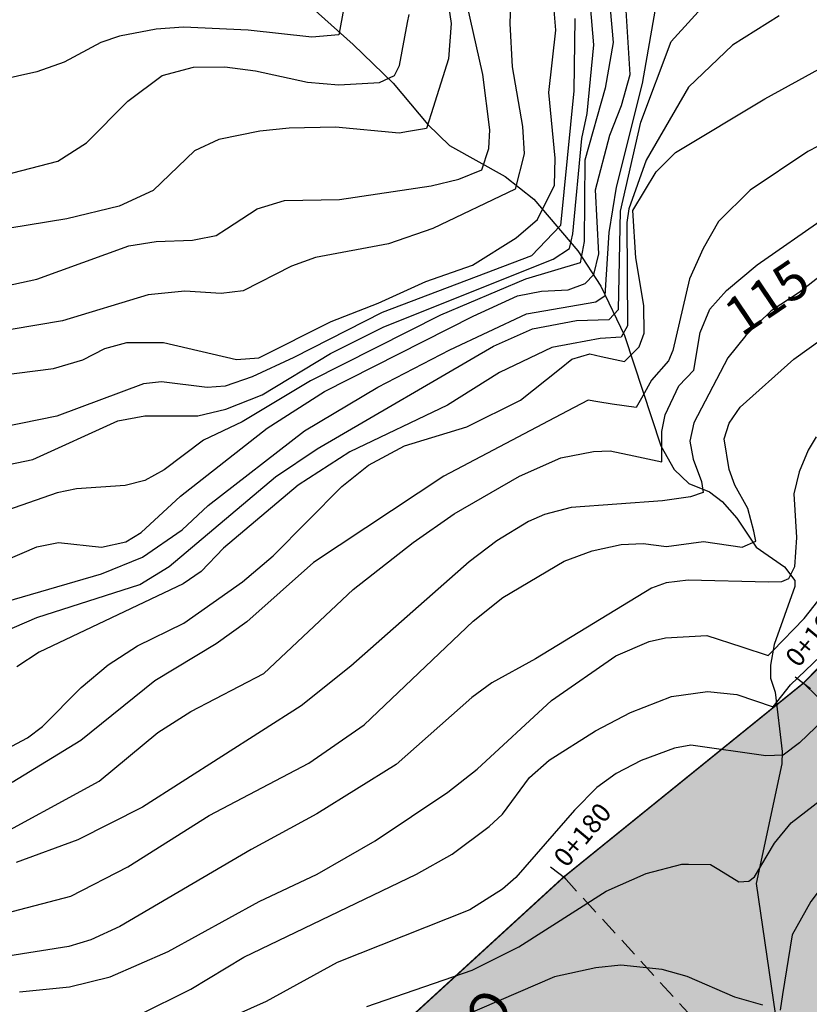
# Model space of a CAD drawing. Extents: x 95886 to 271672, y 1652922 to 1671810.
# Drawn here: x 182659 to 182711, y 1671523 to 1671588 of the extents above; entities that cross this region are included whole.
import ezdxf

# ---------------------------------------------------------------- set-up
doc = ezdxf.new("R2010")
doc.units = 0
doc.linetypes.add('DASHDOT', pattern=[25.4, 12.7, -6.35, 0, -6.35])
doc.linetypes.add('DASHED2', pattern=[0.375, 0.25, -0.125])
for name, color, linetype in [('EIXO_BACIAS', 6, 'DASHDOT'), ('LIMITE_SARJETAS', 1, 'DASHED2'), ('V-CURVA_DE_NIVEL', 9, 'CONTINUOUS'), ('V-CURVA_MESTRA', 3, 'CONTINUOUS'), ('V-NOME_DOS_LOGRADOUROS', 8, 'CONTINUOUS'), ('V-TALVEGUE', 151, 'CONTINUOUS'), ('V-TEXTO_DE_ALTIMETRIA', 7, 'CONTINUOUS')]:
    doc.layers.add(name, color=color, linetype=linetype)
doc.styles.add('TEXTO_ALTIMETRICO', font='VERASE.TTF')

msp = doc.modelspace()

# ---------------------------------------------------------------- hatches: boundary and pattern name
at = {"layer": 'LIMITE_SARJETAS', "ltscale": 5}
h = msp.add_hatch(dxfattribs=at)
h.set_pattern_fill('DOTS', color=6, style=0)
h.paths.add_polyline_path([(182811.962, 1671667.233), (182800.591, 1671650.762), (182788.407, 1671634.899), (182776.217, 1671619.042), (182764.058, 1671603.225), (182752.034, 1671587.243), (182738.285, 1671572.921), (182724.325, 1671558.605), (182710.285, 1671544.264), (182694.565, 1671531.548), (182679.622, 1671517.864), (182666.845, 1671502.483), (182654.134, 1671487.182), (182641.389, 1671471.851), (182626.823, 1671458.344), (182608.661, 1671448.607), (182589.277, 1671444.729), (182579.991, 1671445.314), (182569.497, 1671447.467), (182554.66, 1671450.513), (182542.333, 1671391.793), (182557.433, 1671388.693), (182572.036, 1671385.696), (182593.344, 1671384.354), (182629.163, 1671391.519), (182661.968, 1671409.107), (182685.04, 1671430.502), (182700.279, 1671448.834), (182712.997, 1671464.143), (182723.161, 1671476.377), (182733.731, 1671486.057), (182750.725, 1671499.804), (182767.24, 1671516.674), (182781.405, 1671531.199), (182797.814, 1671548.291), (182811.817, 1671566.904), (182835.984, 1671598.341), (182849.102, 1671615.421), (182861.358, 1671633.174)])

# ---------------------------------------------------------------- linework, layer by layer
at = {"layer": 'EIXO_BACIAS', "linetype": 'DASHDOT', "ltscale": 0.1}
for p, q in [((182709.741, 1671544.671), (182711.124, 1671543.635)), ((182693.691, 1671532.204), (182695.074, 1671531.168))]:
    msp.add_line(p, q, dxfattribs=at)
at = {"layer": 'LIMITE_SARJETAS', "ltscale": 5}
for p, q in [((182710.285, 1671544.264), (182753.159, 1671502.29)), ((182694.565, 1671531.548), (182735.164, 1671487.216))]:
    msp.add_line(p, q, dxfattribs=at)
msp.add_lwpolyline([(182712.997, 1671464.143, 0.1, 0.1, 0), (182723.161, 1671476.377, 0.1, 0.1, 0), (182733.731, 1671486.057, 0.1, 0.1, 0), (182750.725, 1671499.804, 0.1, 0.1, 0), (182767.24, 1671516.674, 0.1, 0.1, 0), (182781.405, 1671531.199, 0.1, 0.1, 0), (182797.814, 1671548.291, 0.1, 0.1, 0), (182811.817, 1671566.904, 0.1, 0.1, 0), (182835.984, 1671598.341, 0.1, 0.1, 0), (182849.102, 1671615.421, 0.1, 0.1, 0), (182861.358, 1671633.174, 0, 0, 0), (182811.962, 1671667.233, 0.1, 0.1, 0), (182800.591, 1671650.762, 0.1, 0.1, 0), (182788.407, 1671634.899, 0.1, 0.1, 0), (182776.217, 1671619.042, 0.1, 0.1, 0), (182764.058, 1671603.225, 0.1, 0.1, 0), (182752.034, 1671587.243, 0.1, 0.1, 0), (182738.285, 1671572.921, 0.1, 0.1, 0), (182724.325, 1671558.605, 0.1, 0.1, 0), (182710.285, 1671544.264, 0.1, 0.1, 0), (182694.565, 1671531.548, 0.1, 0.1, 0), (182679.622, 1671517.864, 0.1, 0.1, 0), (182666.845, 1671502.483, 0.1, 0.1, 0), (182654.134, 1671487.182, 0.1, 0.1, 0)], format="xyseb", dxfattribs=at)
at = {"layer": 'V-CURVA_DE_NIVEL'}
for points in [[(182680.28, 1671629.63), (182678.84, 1671628.65), (182677.16, 1671627.15), (182676.49, 1671626.18), (182676.14, 1671624.85), (182676.04, 1671623.64), (182676.27, 1671621.31), (182678.02, 1671614.08), (182678.02, 1671610.44), (182677.71, 1671607.41), (182677.94, 1671604.43), (182679.56, 1671597.85), (182680.45, 1671593.02), (182680.5, 1671590.6), (182679.81, 1671586.8), (182678.04, 1671586.65), (182673.86, 1671587.11), (182669.61, 1671587.3), (182667.82, 1671587.17), (182665.42, 1671586.71), (182664.2, 1671586.29), (182661.78, 1671585), (182659.99, 1671584.38), (182656.37, 1671583.56)], [(182680.28, 1671629.63), (182678.84, 1671628.65), (182677.16, 1671627.15), (182676.49, 1671626.18), (182676.14, 1671624.85), (182676.04, 1671623.64), (182676.27, 1671621.31), (182678.02, 1671614.08), (182678.02, 1671610.44), (182677.71, 1671607.41), (182677.94, 1671604.43), (182679.56, 1671597.85), (182680.45, 1671593.02), (182680.5, 1671590.6), (182679.81, 1671586.8), (182678.04, 1671586.65), (182673.86, 1671587.11), (182669.61, 1671587.3), (182667.82, 1671587.17), (182665.42, 1671586.71), (182664.2, 1671586.29), (182661.78, 1671585), (182659.99, 1671584.38), (182656.37, 1671583.56)], [(182680.28, 1671629.63), (182678.84, 1671628.65), (182677.16, 1671627.15), (182676.49, 1671626.18), (182676.14, 1671624.85), (182676.04, 1671623.64), (182676.27, 1671621.31), (182678.02, 1671614.08), (182678.02, 1671610.44), (182677.71, 1671607.41), (182677.94, 1671604.43), (182679.56, 1671597.85), (182680.45, 1671593.02), (182680.5, 1671590.6), (182679.81, 1671586.8), (182678.04, 1671586.65), (182673.86, 1671587.11), (182669.61, 1671587.3), (182667.82, 1671587.17), (182665.42, 1671586.71), (182664.2, 1671586.29), (182661.78, 1671585), (182659.99, 1671584.38), (182656.37, 1671583.56)], [(182680.28, 1671629.63), (182678.84, 1671628.65), (182677.16, 1671627.15), (182676.49, 1671626.18), (182676.14, 1671624.85), (182676.04, 1671623.64), (182676.27, 1671621.31), (182678.02, 1671614.08), (182678.02, 1671610.44), (182677.71, 1671607.41), (182677.94, 1671604.43), (182679.56, 1671597.85), (182680.45, 1671593.02), (182680.5, 1671590.6), (182679.81, 1671586.8), (182678.04, 1671586.65), (182673.86, 1671587.11), (182669.61, 1671587.3), (182667.82, 1671587.17), (182665.42, 1671586.71), (182664.2, 1671586.29), (182661.78, 1671585), (182659.99, 1671584.38), (182656.37, 1671583.56)], [(182653.95, 1671569.45), (182659.99, 1671570.76), (182666.03, 1671572.95), (182667.82, 1671573.25), (182670.21, 1671573.32), (182670.43, 1671573.37), (182671.76, 1671573.64), (182672.43, 1671574.07), (182674.46, 1671575.39), (182676.25, 1671575.92), (182679.86, 1671575.99), (182685.87, 1671576.9), (182687.69, 1671577.33), (182689.19, 1671577.95), (182689.64, 1671579.35), (182689.72, 1671580.56), (182689.26, 1671584.2), (182686.96, 1671594.43)], [(182653.95, 1671569.45), (182659.99, 1671570.76), (182666.03, 1671572.95), (182667.82, 1671573.25), (182670.21, 1671573.32), (182670.43, 1671573.37), (182671.76, 1671573.64), (182672.43, 1671574.07), (182674.46, 1671575.39), (182676.25, 1671575.92), (182679.86, 1671575.99), (182685.87, 1671576.9), (182687.69, 1671577.33), (182689.19, 1671577.95), (182689.64, 1671579.35), (182689.72, 1671580.56), (182689.26, 1671584.2), (182686.96, 1671594.43)], [(182653.95, 1671569.45), (182659.99, 1671570.76), (182666.03, 1671572.95), (182667.82, 1671573.25), (182670.21, 1671573.32), (182670.43, 1671573.37), (182671.76, 1671573.64), (182672.43, 1671574.07), (182674.46, 1671575.39), (182676.25, 1671575.92), (182679.86, 1671575.99), (182685.87, 1671576.9), (182687.69, 1671577.33), (182689.19, 1671577.95), (182689.64, 1671579.35), (182689.72, 1671580.56), (182689.26, 1671584.2), (182686.96, 1671594.43)], [(182653.95, 1671569.45), (182659.99, 1671570.76), (182666.03, 1671572.95), (182667.82, 1671573.25), (182670.21, 1671573.32), (182670.43, 1671573.37), (182671.76, 1671573.64), (182672.43, 1671574.07), (182674.46, 1671575.39), (182676.25, 1671575.92), (182679.86, 1671575.99), (182685.87, 1671576.9), (182687.69, 1671577.33), (182689.19, 1671577.95), (182689.64, 1671579.35), (182689.72, 1671580.56), (182689.26, 1671584.2), (182686.96, 1671594.43)], [(182697.27, 1671592.2), (182697.81, 1671586.29), (182697.27, 1671583.3), (182695.94, 1671578.57), (182695.9, 1671573.23), (182695.63, 1671571.85), (182692.05, 1671570.76), (182686.48, 1671568.41), (182677.95, 1671564.1), (182673.47, 1671561.4), (182670.92, 1671560.2), (182668.36, 1671558.25), (182667.08, 1671557.55), (182665.8, 1671557.24), (182662.61, 1671557.02), (182661.33, 1671556.76), (182654.3, 1671554.3)], [(182697.27, 1671592.2), (182697.81, 1671586.29), (182697.27, 1671583.3), (182695.94, 1671578.57), (182695.9, 1671573.23), (182695.63, 1671571.85), (182692.05, 1671570.76), (182686.48, 1671568.41), (182677.95, 1671564.1), (182673.47, 1671561.4), (182670.92, 1671560.2), (182668.36, 1671558.25), (182667.08, 1671557.55), (182665.8, 1671557.24), (182662.61, 1671557.02), (182661.33, 1671556.76), (182654.3, 1671554.3)], [(182697.27, 1671592.2), (182697.81, 1671586.29), (182697.27, 1671583.3), (182695.94, 1671578.57), (182695.9, 1671573.23), (182695.63, 1671571.85), (182692.05, 1671570.76), (182686.48, 1671568.41), (182677.95, 1671564.1), (182673.47, 1671561.4), (182670.92, 1671560.2), (182668.36, 1671558.25), (182667.08, 1671557.55), (182665.8, 1671557.24), (182662.61, 1671557.02), (182661.33, 1671556.76), (182654.3, 1671554.3)], [(182697.27, 1671592.2), (182697.81, 1671586.29), (182697.27, 1671583.3), (182695.94, 1671578.57), (182695.9, 1671573.23), (182695.63, 1671571.85), (182692.05, 1671570.76), (182686.48, 1671568.41), (182677.95, 1671564.1), (182673.47, 1671561.4), (182670.92, 1671560.2), (182668.36, 1671558.25), (182667.08, 1671557.55), (182665.8, 1671557.24), (182662.61, 1671557.02), (182661.33, 1671556.76), (182654.3, 1671554.3)], [(182656.44, 1671564.32), (182661.1, 1671564.91), (182663.02, 1671565.48), (182664.46, 1671566.21), (182665.9, 1671566.61), (182668.3, 1671566.61), (182673.09, 1671565.49), (182674.57, 1671565.61), (182679.3, 1671568), (182682.39, 1671569.19), (182685.51, 1671570.62), (182688.58, 1671571.69), (182691.45, 1671573.49), (182692.84, 1671574.68), (182693.95, 1671576.94), (182694, 1671578.71), (182693.59, 1671583.02), (182694.04, 1671587.11), (182693.75, 1671590.53)], [(182656.44, 1671564.32), (182661.1, 1671564.91), (182663.02, 1671565.48), (182664.46, 1671566.21), (182665.9, 1671566.61), (182668.3, 1671566.61), (182673.09, 1671565.49), (182674.57, 1671565.61), (182679.3, 1671568), (182682.39, 1671569.19), (182685.51, 1671570.62), (182688.58, 1671571.69), (182691.45, 1671573.49), (182692.84, 1671574.68), (182693.95, 1671576.94), (182694, 1671578.71), (182693.59, 1671583.02), (182694.04, 1671587.11), (182693.75, 1671590.53)], [(182656.44, 1671564.32), (182661.1, 1671564.91), (182663.02, 1671565.48), (182664.46, 1671566.21), (182665.9, 1671566.61), (182668.3, 1671566.61), (182673.09, 1671565.49), (182674.57, 1671565.61), (182679.3, 1671568), (182682.39, 1671569.19), (182685.51, 1671570.62), (182688.58, 1671571.69), (182691.45, 1671573.49), (182692.84, 1671574.68), (182693.95, 1671576.94), (182694, 1671578.71), (182693.59, 1671583.02), (182694.04, 1671587.11), (182693.75, 1671590.53)], [(182656.44, 1671564.32), (182661.1, 1671564.91), (182663.02, 1671565.48), (182664.46, 1671566.21), (182665.9, 1671566.61), (182668.3, 1671566.61), (182673.09, 1671565.49), (182674.57, 1671565.61), (182679.3, 1671568), (182682.39, 1671569.19), (182685.51, 1671570.62), (182688.58, 1671571.69), (182691.45, 1671573.49), (182692.84, 1671574.68), (182693.95, 1671576.94), (182694, 1671578.71), (182693.59, 1671583.02), (182694.04, 1671587.11), (182693.75, 1671590.53)], [(182728.57, 1671589.28), (182720.07, 1671584.04), (182710.58, 1671579.14), (182706.79, 1671576.61), (182704.72, 1671574.55), (182703.7, 1671572.79), (182702.82, 1671570.78), (182701.72, 1671566.08), (182701.43, 1671565.41), (182700.33, 1671564.15), (182699.75, 1671563.12), (182699.31, 1671562.34), (182697.75, 1671562.57), (182696.79, 1671562.72), (182696.17, 1671562.84), (182694.79, 1671562.11), (182686.7, 1671557.85), (182678.15, 1671552.19), (182673.77, 1671548.29), (182671.76, 1671546.84), (182667.73, 1671544.41), (182662.88, 1671540.5), (182658.37, 1671537.74)], [(182728.57, 1671589.28), (182720.07, 1671584.04), (182710.58, 1671579.14), (182706.79, 1671576.61), (182704.72, 1671574.55), (182703.7, 1671572.79), (182702.82, 1671570.78), (182701.72, 1671566.08), (182701.43, 1671565.41), (182700.33, 1671564.15), (182699.75, 1671563.12), (182699.31, 1671562.34), (182697.75, 1671562.57), (182696.79, 1671562.72), (182696.17, 1671562.84), (182694.79, 1671562.11), (182686.7, 1671557.85), (182678.15, 1671552.19), (182673.77, 1671548.29), (182671.76, 1671546.84), (182667.73, 1671544.41), (182662.88, 1671540.5), (182658.37, 1671537.74)], [(182728.57, 1671589.28), (182720.07, 1671584.04), (182710.58, 1671579.14), (182706.79, 1671576.61), (182704.72, 1671574.55), (182703.7, 1671572.79), (182702.82, 1671570.78), (182701.72, 1671566.08), (182701.43, 1671565.41), (182700.33, 1671564.15), (182699.75, 1671563.12), (182699.31, 1671562.34), (182697.75, 1671562.57), (182696.79, 1671562.72), (182696.17, 1671562.84), (182694.79, 1671562.11), (182686.7, 1671557.85), (182678.15, 1671552.19), (182673.77, 1671548.29), (182671.76, 1671546.84), (182667.73, 1671544.41), (182662.88, 1671540.5), (182658.37, 1671537.74)], [(182728.57, 1671589.28), (182720.07, 1671584.04), (182710.58, 1671579.14), (182706.79, 1671576.61), (182704.72, 1671574.55), (182703.7, 1671572.79), (182702.82, 1671570.78), (182701.72, 1671566.08), (182701.43, 1671565.41), (182700.33, 1671564.15), (182699.75, 1671563.12), (182699.31, 1671562.34), (182697.75, 1671562.57), (182696.79, 1671562.72), (182696.17, 1671562.84), (182694.79, 1671562.11), (182686.7, 1671557.85), (182678.15, 1671552.19), (182673.77, 1671548.29), (182671.76, 1671546.84), (182667.73, 1671544.41), (182662.88, 1671540.5), (182658.37, 1671537.74)], [(182691.1, 1671589.44), (182691.03, 1671587.53), (182691.19, 1671584.7), (182691.85, 1671580.78), (182691.97, 1671578.99), (182691.37, 1671576.67), (182685.98, 1671574.1), (182683.06, 1671573.08), (182678.27, 1671572.2), (182676.71, 1671571.61), (182673.54, 1671570), (182672.1, 1671569.83), (182669.7, 1671569.98)], [(182691.1, 1671589.44), (182691.03, 1671587.53), (182691.19, 1671584.7), (182691.85, 1671580.78), (182691.97, 1671578.99), (182691.37, 1671576.67), (182685.98, 1671574.1), (182683.06, 1671573.08), (182678.27, 1671572.2), (182676.71, 1671571.61), (182673.54, 1671570), (182672.1, 1671569.83), (182669.7, 1671569.98)], [(182691.1, 1671589.44), (182691.03, 1671587.53), (182691.19, 1671584.7), (182691.85, 1671580.78), (182691.97, 1671578.99), (182691.37, 1671576.67), (182685.98, 1671574.1), (182683.06, 1671573.08), (182678.27, 1671572.2), (182676.71, 1671571.61), (182673.54, 1671570), (182672.1, 1671569.83), (182669.7, 1671569.98)], [(182691.1, 1671589.44), (182691.03, 1671587.53), (182691.19, 1671584.7), (182691.85, 1671580.78), (182691.97, 1671578.99), (182691.37, 1671576.67), (182685.98, 1671574.1), (182683.06, 1671573.08), (182678.27, 1671572.2), (182676.71, 1671571.61), (182673.54, 1671570), (182672.1, 1671569.83), (182669.7, 1671569.98)], [(182653.63, 1671557.66), (182659.73, 1671558.94), (182665.32, 1671561.48), (182667.08, 1671561.81), (182670.56, 1671561.8), (182672.39, 1671562.24), (182674.78, 1671563.19), (182679.27, 1671565.89), (182682.76, 1671567.64), (182693.86, 1671572.08), (182694.94, 1671572.79), (182695.17, 1671573.75), (182695.74, 1671580), (182696.1, 1671581.63), (182696.53, 1671586.15), (182696.31, 1671588.71)], [(182653.63, 1671557.66), (182659.73, 1671558.94), (182665.32, 1671561.48), (182667.08, 1671561.81), (182670.56, 1671561.8), (182672.39, 1671562.24), (182674.78, 1671563.19), (182679.27, 1671565.89), (182682.76, 1671567.64), (182693.86, 1671572.08), (182694.94, 1671572.79), (182695.17, 1671573.75), (182695.74, 1671580), (182696.1, 1671581.63), (182696.53, 1671586.15), (182696.31, 1671588.71)], [(182653.63, 1671557.66), (182659.73, 1671558.94), (182665.32, 1671561.48), (182667.08, 1671561.81), (182670.56, 1671561.8), (182672.39, 1671562.24), (182674.78, 1671563.19), (182679.27, 1671565.89), (182682.76, 1671567.64), (182693.86, 1671572.08), (182694.94, 1671572.79), (182695.17, 1671573.75), (182695.74, 1671580), (182696.1, 1671581.63), (182696.53, 1671586.15), (182696.31, 1671588.71)], [(182653.63, 1671557.66), (182659.73, 1671558.94), (182665.32, 1671561.48), (182667.08, 1671561.81), (182670.56, 1671561.8), (182672.39, 1671562.24), (182674.78, 1671563.19), (182679.27, 1671565.89), (182682.76, 1671567.64), (182693.86, 1671572.08), (182694.94, 1671572.79), (182695.17, 1671573.75), (182695.74, 1671580), (182696.1, 1671581.63), (182696.53, 1671586.15), (182696.31, 1671588.71)], [(182653.85, 1671548.41), (182664.24, 1671551.43), (182666.92, 1671552.53), (182669.54, 1671554.32), (182671.23, 1671555.92), (182677.56, 1671560.82), (182682.36, 1671563.68), (182687.1, 1671566.13), (182692.12, 1671568.49), (182696.67, 1671569.29), (182697.27, 1671569.69), (182697.54, 1671573.83), (182698.02, 1671576.8), (182699.74, 1671583.6), (182700.58, 1671588.48)], [(182653.85, 1671548.41), (182664.24, 1671551.43), (182666.92, 1671552.53), (182669.54, 1671554.32), (182671.23, 1671555.92), (182677.56, 1671560.82), (182682.36, 1671563.68), (182687.1, 1671566.13), (182692.12, 1671568.49), (182696.67, 1671569.29), (182697.27, 1671569.69), (182697.54, 1671573.83), (182698.02, 1671576.8), (182699.74, 1671583.6), (182700.58, 1671588.48)], [(182653.85, 1671548.41), (182664.24, 1671551.43), (182666.92, 1671552.53), (182669.54, 1671554.32), (182671.23, 1671555.92), (182677.56, 1671560.82), (182682.36, 1671563.68), (182687.1, 1671566.13), (182692.12, 1671568.49), (182696.67, 1671569.29), (182697.27, 1671569.69), (182697.54, 1671573.83), (182698.02, 1671576.8), (182699.74, 1671583.6), (182700.58, 1671588.48)], [(182653.85, 1671548.41), (182664.24, 1671551.43), (182666.92, 1671552.53), (182669.54, 1671554.32), (182671.23, 1671555.92), (182677.56, 1671560.82), (182682.36, 1671563.68), (182687.1, 1671566.13), (182692.12, 1671568.49), (182696.67, 1671569.29), (182697.27, 1671569.69), (182697.54, 1671573.83), (182698.02, 1671576.8), (182699.74, 1671583.6), (182700.58, 1671588.48)], [(182655.67, 1671551.36), (182659.99, 1671553.2), (182661.42, 1671553.49), (182664.23, 1671553.18), (182665.83, 1671553.53), (182666.85, 1671554.14), (182669.43, 1671556.53), (182675.1, 1671561), (182678.87, 1671563.39), (182688.62, 1671568.34), (182691.53, 1671569.67), (182693.1, 1671569.97), (182694.85, 1671570.07), (182695.97, 1671570.49), (182696.54, 1671571.07), (182696.87, 1671572.44), (182696.65, 1671576.62), (182697.58, 1671580.21), (182698.35, 1671582.16), (182698.93, 1671584.2), (182698.65, 1671588.39)], [(182655.67, 1671551.36), (182659.99, 1671553.2), (182661.42, 1671553.49), (182664.23, 1671553.18), (182665.83, 1671553.53), (182666.85, 1671554.14), (182669.43, 1671556.53), (182675.1, 1671561), (182678.87, 1671563.39), (182688.62, 1671568.34), (182691.53, 1671569.67), (182693.1, 1671569.97), (182694.85, 1671570.07), (182695.97, 1671570.49), (182696.54, 1671571.07), (182696.87, 1671572.44), (182696.65, 1671576.62), (182697.58, 1671580.21), (182698.35, 1671582.16), (182698.93, 1671584.2), (182698.65, 1671588.39)], [(182655.67, 1671551.36), (182659.99, 1671553.2), (182661.42, 1671553.49), (182664.23, 1671553.18), (182665.83, 1671553.53), (182666.85, 1671554.14), (182669.43, 1671556.53), (182675.1, 1671561), (182678.87, 1671563.39), (182688.62, 1671568.34), (182691.53, 1671569.67), (182693.1, 1671569.97), (182694.85, 1671570.07), (182695.97, 1671570.49), (182696.54, 1671571.07), (182696.87, 1671572.44), (182696.65, 1671576.62), (182697.58, 1671580.21), (182698.35, 1671582.16), (182698.93, 1671584.2), (182698.65, 1671588.39)], [(182655.67, 1671551.36), (182659.99, 1671553.2), (182661.42, 1671553.49), (182664.23, 1671553.18), (182665.83, 1671553.53), (182666.85, 1671554.14), (182669.43, 1671556.53), (182675.1, 1671561), (182678.87, 1671563.39), (182688.62, 1671568.34), (182691.53, 1671569.67), (182693.1, 1671569.97), (182694.85, 1671570.07), (182695.97, 1671570.49), (182696.54, 1671571.07), (182696.87, 1671572.44), (182696.65, 1671576.62), (182697.58, 1671580.21), (182698.35, 1671582.16), (182698.93, 1671584.2), (182698.65, 1671588.39)], [(182686.99, 1671588.87), (182687.18, 1671587.53), (182687.01, 1671585.22), (182685.86, 1671581.62), (182685.56, 1671580.65), (182684.37, 1671580.45), (182683.76, 1671580.35), (182679.58, 1671580.73), (182676.54, 1671580.67), (182674.62, 1671580.48)], [(182686.99, 1671588.87), (182687.18, 1671587.53), (182687.01, 1671585.22), (182685.86, 1671581.62), (182685.56, 1671580.65), (182684.37, 1671580.45), (182683.76, 1671580.35), (182679.58, 1671580.73), (182676.54, 1671580.67), (182674.62, 1671580.48)], [(182686.99, 1671588.87), (182687.18, 1671587.53), (182687.01, 1671585.22), (182685.86, 1671581.62), (182685.56, 1671580.65), (182684.37, 1671580.45), (182683.76, 1671580.35), (182679.58, 1671580.73), (182676.54, 1671580.67), (182674.62, 1671580.48)], [(182686.99, 1671588.87), (182687.18, 1671587.53), (182687.01, 1671585.22), (182685.86, 1671581.62), (182685.56, 1671580.65), (182684.37, 1671580.45), (182683.76, 1671580.35), (182679.58, 1671580.73), (182676.54, 1671580.67), (182674.62, 1671580.48)], [(182708.7, 1671588.05), (182705.63, 1671586.11), (182702.74, 1671583.37), (182699.96, 1671578.58), (182698.84, 1671575.38), (182698.71, 1671574.49), (182698.75, 1671567.71), (182698.32, 1671566.97), (182696.96, 1671566.87), (182695.07, 1671566.52), (182693.78, 1671566.29), (182690.35, 1671564.64)], [(182708.7, 1671588.05), (182705.63, 1671586.11), (182702.74, 1671583.37), (182699.96, 1671578.58), (182698.84, 1671575.38), (182698.71, 1671574.49), (182698.75, 1671567.71), (182698.32, 1671566.97), (182696.96, 1671566.87), (182695.07, 1671566.52), (182693.78, 1671566.29), (182690.35, 1671564.64)], [(182708.7, 1671588.05), (182705.63, 1671586.11), (182702.74, 1671583.37), (182699.96, 1671578.58), (182698.84, 1671575.38), (182698.71, 1671574.49), (182698.75, 1671567.71), (182698.32, 1671566.97), (182696.96, 1671566.87), (182695.07, 1671566.52), (182693.78, 1671566.29), (182690.35, 1671564.64)], [(182708.7, 1671588.05), (182705.63, 1671586.11), (182702.74, 1671583.37), (182699.96, 1671578.58), (182698.84, 1671575.38), (182698.71, 1671574.49), (182698.75, 1671567.71), (182698.32, 1671566.97), (182696.96, 1671566.87), (182695.07, 1671566.52), (182693.78, 1671566.29), (182690.35, 1671564.64)], [(182658.36, 1671540.14), (182659.38, 1671540.68), (182660.37, 1671541.43), (182662.91, 1671543.98), (182664.68, 1671545.47), (182666.6, 1671546.72), (182669.63, 1671548.21), (182673.5, 1671550.91), (182675.5, 1671552.61), (182680.01, 1671557.17), (182681.75, 1671558.57), (182684.12, 1671559.83), (182688.21, 1671561.08), (182691.73, 1671562.83), (182694.28, 1671564.87), (182695.09, 1671565.51), (182696.28, 1671565.86), (182697.02, 1671565.7), (182698.54, 1671565.36), (182699.02, 1671565.84), (182699.52, 1671566.33), (182699.84, 1671567.23), (182699.82, 1671569.05), (182699.3, 1671572.17), (182699.1, 1671575.28), (182700.63, 1671577.81), (182701.9, 1671579.07), (182707.76, 1671582.59), (182713.1, 1671585.53)], [(182658.36, 1671540.14), (182659.38, 1671540.68), (182660.37, 1671541.43), (182662.91, 1671543.98), (182664.68, 1671545.47), (182666.6, 1671546.72), (182669.63, 1671548.21), (182673.5, 1671550.91), (182675.5, 1671552.61), (182680.01, 1671557.17), (182681.75, 1671558.57), (182684.12, 1671559.83), (182688.21, 1671561.08), (182691.73, 1671562.83), (182694.28, 1671564.87), (182695.09, 1671565.51), (182696.28, 1671565.86), (182697.02, 1671565.7), (182698.54, 1671565.36), (182699.02, 1671565.84), (182699.52, 1671566.33), (182699.84, 1671567.23), (182699.82, 1671569.05), (182699.3, 1671572.17), (182699.1, 1671575.28), (182700.63, 1671577.81), (182701.9, 1671579.07), (182707.76, 1671582.59), (182713.1, 1671585.53)], [(182658.36, 1671540.14), (182659.38, 1671540.68), (182660.37, 1671541.43), (182662.91, 1671543.98), (182664.68, 1671545.47), (182666.6, 1671546.72), (182669.63, 1671548.21), (182673.5, 1671550.91), (182675.5, 1671552.61), (182680.01, 1671557.17), (182681.75, 1671558.57), (182684.12, 1671559.83), (182688.21, 1671561.08), (182691.73, 1671562.83), (182694.28, 1671564.87), (182695.09, 1671565.51), (182696.28, 1671565.86), (182697.02, 1671565.7), (182698.54, 1671565.36), (182699.02, 1671565.84), (182699.52, 1671566.33), (182699.84, 1671567.23), (182699.82, 1671569.05), (182699.3, 1671572.17), (182699.1, 1671575.28), (182700.63, 1671577.81), (182701.9, 1671579.07), (182707.76, 1671582.59), (182713.1, 1671585.53)], [(182658.36, 1671540.14), (182659.38, 1671540.68), (182660.37, 1671541.43), (182662.91, 1671543.98), (182664.68, 1671545.47), (182666.6, 1671546.72), (182669.63, 1671548.21), (182673.5, 1671550.91), (182675.5, 1671552.61), (182680.01, 1671557.17), (182681.75, 1671558.57), (182684.12, 1671559.83), (182688.21, 1671561.08), (182691.73, 1671562.83), (182694.28, 1671564.87), (182695.09, 1671565.51), (182696.28, 1671565.86), (182697.02, 1671565.7), (182698.54, 1671565.36), (182699.02, 1671565.84), (182699.52, 1671566.33), (182699.84, 1671567.23), (182699.82, 1671569.05), (182699.3, 1671572.17), (182699.1, 1671575.28), (182700.63, 1671577.81), (182701.9, 1671579.07), (182707.76, 1671582.59), (182713.1, 1671585.53)], [(182674.62, 1671580.48), (182671.94, 1671579.92), (182670.35, 1671579.19), (182667.62, 1671576.58), (182665.39, 1671575.55), (182661.97, 1671574.72), (182649.4, 1671572.68)], [(182674.62, 1671580.48), (182671.94, 1671579.92), (182670.35, 1671579.19), (182667.62, 1671576.58), (182665.39, 1671575.55), (182661.97, 1671574.72), (182649.4, 1671572.68)], [(182674.62, 1671580.48), (182671.94, 1671579.92), (182670.35, 1671579.19), (182667.62, 1671576.58), (182665.39, 1671575.55), (182661.97, 1671574.72), (182649.4, 1671572.68)], [(182674.62, 1671580.48), (182671.94, 1671579.92), (182670.35, 1671579.19), (182667.62, 1671576.58), (182665.39, 1671575.55), (182661.97, 1671574.72), (182649.4, 1671572.68)], [(182762.51, 1671579.57), (182755.67, 1671574.77), (182748.69, 1671569.1), (182744.08, 1671564.98), (182738.06, 1671559.19), (182734.05, 1671554.8), (182727.65, 1671549.3), (182724.88, 1671546.44), (182719.78, 1671539.62), (182716.82, 1671536.33), (182711.66, 1671531.13), (182710.77, 1671529.94), (182709.54, 1671527.76), (182708.91, 1671523.85), (182708.75, 1671522.81)], [(182762.51, 1671579.57), (182755.67, 1671574.77), (182748.69, 1671569.1), (182744.08, 1671564.98), (182738.06, 1671559.19), (182734.05, 1671554.8), (182727.65, 1671549.3), (182724.88, 1671546.44), (182719.78, 1671539.62), (182716.82, 1671536.33), (182711.66, 1671531.13), (182710.77, 1671529.94), (182709.54, 1671527.76), (182708.91, 1671523.85), (182708.75, 1671522.81)], [(182762.51, 1671579.57), (182755.67, 1671574.77), (182748.69, 1671569.1), (182744.08, 1671564.98), (182738.06, 1671559.19), (182734.05, 1671554.8), (182727.65, 1671549.3), (182724.88, 1671546.44), (182719.78, 1671539.62), (182716.82, 1671536.33), (182711.66, 1671531.13), (182710.77, 1671529.94), (182709.54, 1671527.76), (182708.91, 1671523.85), (182708.75, 1671522.81)], [(182762.51, 1671579.57), (182755.67, 1671574.77), (182748.69, 1671569.1), (182744.08, 1671564.98), (182738.06, 1671559.19), (182734.05, 1671554.8), (182727.65, 1671549.3), (182724.88, 1671546.44), (182719.78, 1671539.62), (182716.82, 1671536.33), (182711.66, 1671531.13), (182710.77, 1671529.94), (182709.54, 1671527.76), (182708.91, 1671523.85), (182708.75, 1671522.81)], [(182656.53, 1671533.72), (182664.08, 1671537.84), (182667.94, 1671541.03), (182670.09, 1671542.4), (182674.89, 1671544.89), (182680.74, 1671550.4), (182684.69, 1671553.5), (182687.37, 1671555.37), (182691.66, 1671557.85), (182694.37, 1671559.05), (182696.52, 1671559.47), (182697.6, 1671559.5), (182699.15, 1671559.17), (182701, 1671558.78), (182701, 1671559.96), (182700.99, 1671560.78), (182701.21, 1671561.86), (182702.12, 1671563.77), (182703.1, 1671564.8), (182703.51, 1671567.27), (182704.15, 1671568.8), (182705.25, 1671570.03), (182707.25, 1671571.7), (182711.64, 1671574.77)], [(182656.53, 1671533.72), (182664.08, 1671537.84), (182667.94, 1671541.03), (182670.09, 1671542.4), (182674.89, 1671544.89), (182680.74, 1671550.4), (182684.69, 1671553.5), (182687.37, 1671555.37), (182691.66, 1671557.85), (182694.37, 1671559.05), (182696.52, 1671559.47), (182697.6, 1671559.5), (182699.15, 1671559.17), (182701, 1671558.78), (182701, 1671559.96), (182700.99, 1671560.78), (182701.21, 1671561.86), (182702.12, 1671563.77), (182703.1, 1671564.8), (182703.51, 1671567.27), (182704.15, 1671568.8), (182705.25, 1671570.03), (182707.25, 1671571.7), (182711.64, 1671574.77)], [(182656.53, 1671533.72), (182664.08, 1671537.84), (182667.94, 1671541.03), (182670.09, 1671542.4), (182674.89, 1671544.89), (182680.74, 1671550.4), (182684.69, 1671553.5), (182687.37, 1671555.37), (182691.66, 1671557.85), (182694.37, 1671559.05), (182696.52, 1671559.47), (182697.6, 1671559.5), (182699.15, 1671559.17), (182701, 1671558.78), (182701, 1671559.96), (182700.99, 1671560.78), (182701.21, 1671561.86), (182702.12, 1671563.77), (182703.1, 1671564.8), (182703.51, 1671567.27), (182704.15, 1671568.8), (182705.25, 1671570.03), (182707.25, 1671571.7), (182711.64, 1671574.77)], [(182656.53, 1671533.72), (182664.08, 1671537.84), (182667.94, 1671541.03), (182670.09, 1671542.4), (182674.89, 1671544.89), (182680.74, 1671550.4), (182684.69, 1671553.5), (182687.37, 1671555.37), (182691.66, 1671557.85), (182694.37, 1671559.05), (182696.52, 1671559.47), (182697.6, 1671559.5), (182699.15, 1671559.17), (182701, 1671558.78), (182701, 1671559.96), (182700.99, 1671560.78), (182701.21, 1671561.86), (182702.12, 1671563.77), (182703.1, 1671564.8), (182703.51, 1671567.27), (182704.15, 1671568.8), (182705.25, 1671570.03), (182707.25, 1671571.7), (182711.64, 1671574.77)], [(182657.43, 1671529.04), (182662.22, 1671530.3), (182665.96, 1671532.22), (182671.31, 1671535.59), (182677.84, 1671539.01), (182681.46, 1671541.54), (182688.62, 1671548.34), (182690.57, 1671549.88), (182694.59, 1671552.26), (182696.42, 1671552.95), (182698.34, 1671553.36), (182699.77, 1671553.43), (182701.31, 1671553.22), (182703.74, 1671553.55), (182706.26, 1671553.19), (182707.17, 1671553.57), (182707.04, 1671554.23), (182706.63, 1671555.73), (182705.78, 1671557.26), (182705.41, 1671558.28), (182705.09, 1671560.3), (182705.41, 1671561.32), (182706.13, 1671562.36), (182709.66, 1671565.51), (182716.23, 1671570.25)], [(182657.43, 1671529.04), (182662.22, 1671530.3), (182665.96, 1671532.22), (182671.31, 1671535.59), (182677.84, 1671539.01), (182681.46, 1671541.54), (182688.62, 1671548.34), (182690.57, 1671549.88), (182694.59, 1671552.26), (182696.42, 1671552.95), (182698.34, 1671553.36), (182699.77, 1671553.43), (182701.31, 1671553.22), (182703.74, 1671553.55), (182706.26, 1671553.19), (182707.17, 1671553.57), (182707.04, 1671554.23), (182706.63, 1671555.73), (182705.78, 1671557.26), (182705.41, 1671558.28), (182705.09, 1671560.3), (182705.41, 1671561.32), (182706.13, 1671562.36), (182709.66, 1671565.51), (182716.23, 1671570.25)], [(182657.43, 1671529.04), (182662.22, 1671530.3), (182665.96, 1671532.22), (182671.31, 1671535.59), (182677.84, 1671539.01), (182681.46, 1671541.54), (182688.62, 1671548.34), (182690.57, 1671549.88), (182694.59, 1671552.26), (182696.42, 1671552.95), (182698.34, 1671553.36), (182699.77, 1671553.43), (182701.31, 1671553.22), (182703.74, 1671553.55), (182706.26, 1671553.19), (182707.17, 1671553.57), (182707.04, 1671554.23), (182706.63, 1671555.73), (182705.78, 1671557.26), (182705.41, 1671558.28), (182705.09, 1671560.3), (182705.41, 1671561.32), (182706.13, 1671562.36), (182709.66, 1671565.51), (182716.23, 1671570.25)], [(182657.43, 1671529.04), (182662.22, 1671530.3), (182665.96, 1671532.22), (182671.31, 1671535.59), (182677.84, 1671539.01), (182681.46, 1671541.54), (182688.62, 1671548.34), (182690.57, 1671549.88), (182694.59, 1671552.26), (182696.42, 1671552.95), (182698.34, 1671553.36), (182699.77, 1671553.43), (182701.31, 1671553.22), (182703.74, 1671553.55), (182706.26, 1671553.19), (182707.17, 1671553.57), (182707.04, 1671554.23), (182706.63, 1671555.73), (182705.78, 1671557.26), (182705.41, 1671558.28), (182705.09, 1671560.3), (182705.41, 1671561.32), (182706.13, 1671562.36), (182709.66, 1671565.51), (182716.23, 1671570.25)], [(182669.7, 1671569.98), (182667.3, 1671569.74), (182661.68, 1671568.03), (182658.32, 1671567.47)], [(182669.7, 1671569.98), (182667.3, 1671569.74), (182661.68, 1671568.03), (182658.32, 1671567.47)], [(182669.7, 1671569.98), (182667.3, 1671569.74), (182661.68, 1671568.03), (182658.32, 1671567.47)], [(182669.7, 1671569.98), (182667.3, 1671569.74), (182661.68, 1671568.03), (182658.32, 1671567.47)], [(182690.35, 1671564.64), (182686.93, 1671562.5), (182680.54, 1671559.44), (182677.15, 1671557.26), (182672.24, 1671553.12), (182670.77, 1671551.6), (182669.6, 1671550.77), (182660.16, 1671546.3), (182658.69, 1671545.34)], [(182690.35, 1671564.64), (182686.93, 1671562.5), (182680.54, 1671559.44), (182677.15, 1671557.26), (182672.24, 1671553.12), (182670.77, 1671551.6), (182669.6, 1671550.77), (182660.16, 1671546.3), (182658.69, 1671545.34)], [(182690.35, 1671564.64), (182686.93, 1671562.5), (182680.54, 1671559.44), (182677.15, 1671557.26), (182672.24, 1671553.12), (182670.77, 1671551.6), (182669.6, 1671550.77), (182660.16, 1671546.3), (182658.69, 1671545.34)], [(182690.35, 1671564.64), (182686.93, 1671562.5), (182680.54, 1671559.44), (182677.15, 1671557.26), (182672.24, 1671553.12), (182670.77, 1671551.6), (182669.6, 1671550.77), (182660.16, 1671546.3), (182658.69, 1671545.34)], [(182711.12, 1671560.43), (182710.59, 1671559.56), (182710, 1671558.12), (182709.66, 1671556.69), (182709.84, 1671553.81), (182709.69, 1671551.89), (182709.3, 1671551.1), (182708.85, 1671550.92), (182707.99, 1671550.88), (182702.72, 1671551.03), (182701.28, 1671550.84), (182700.32, 1671550.5), (182692.71, 1671545.86), (182689.84, 1671544.29), (182688.54, 1671543.33), (182683.57, 1671538.93), (182678.36, 1671535.7), (182674.05, 1671533.36), (182665.45, 1671528.29), (182663.53, 1671527.42), (182662.1, 1671526.98), (182655.86, 1671526.01)], [(182711.12, 1671560.43), (182710.59, 1671559.56), (182710, 1671558.12), (182709.66, 1671556.69), (182709.84, 1671553.81), (182709.69, 1671551.89), (182709.3, 1671551.1), (182708.85, 1671550.92), (182707.99, 1671550.88), (182702.72, 1671551.03), (182701.28, 1671550.84), (182700.32, 1671550.5), (182692.71, 1671545.86), (182689.84, 1671544.29), (182688.54, 1671543.33), (182683.57, 1671538.93), (182678.36, 1671535.7), (182674.05, 1671533.36), (182665.45, 1671528.29), (182663.53, 1671527.42), (182662.1, 1671526.98), (182655.86, 1671526.01)], [(182711.12, 1671560.43), (182710.59, 1671559.56), (182710, 1671558.12), (182709.66, 1671556.69), (182709.84, 1671553.81), (182709.69, 1671551.89), (182709.3, 1671551.1), (182708.85, 1671550.92), (182707.99, 1671550.88), (182702.72, 1671551.03), (182701.28, 1671550.84), (182700.32, 1671550.5), (182692.71, 1671545.86), (182689.84, 1671544.29), (182688.54, 1671543.33), (182683.57, 1671538.93), (182678.36, 1671535.7), (182674.05, 1671533.36), (182665.45, 1671528.29), (182663.53, 1671527.42), (182662.1, 1671526.98), (182655.86, 1671526.01)], [(182711.12, 1671560.43), (182710.59, 1671559.56), (182710, 1671558.12), (182709.66, 1671556.69), (182709.84, 1671553.81), (182709.69, 1671551.89), (182709.3, 1671551.1), (182708.85, 1671550.92), (182707.99, 1671550.88), (182702.72, 1671551.03), (182701.28, 1671550.84), (182700.32, 1671550.5), (182692.71, 1671545.86), (182689.84, 1671544.29), (182688.54, 1671543.33), (182683.57, 1671538.93), (182678.36, 1671535.7), (182674.05, 1671533.36), (182665.45, 1671528.29), (182663.53, 1671527.42), (182662.1, 1671526.98), (182655.86, 1671526.01)], [(182658.87, 1671524.01), (182662.13, 1671524.34), (182664.81, 1671525), (182668.61, 1671526.65), (182674.59, 1671529.95), (182678.39, 1671531.73), (182682.2, 1671533.91), (182686.97, 1671537.11), (182688.89, 1671538.63), (182693.75, 1671543.12), (182697.99, 1671546.06), (182700.16, 1671547), (182701.24, 1671547.23), (182703.96, 1671547.39), (182706.25, 1671546.65), (182707.98, 1671546.08), (182708.25, 1671546.36), (182710.33, 1671548.5), (182711.57, 1671550.07)], [(182658.87, 1671524.01), (182662.13, 1671524.34), (182664.81, 1671525), (182668.61, 1671526.65), (182674.59, 1671529.95), (182678.39, 1671531.73), (182682.2, 1671533.91), (182686.97, 1671537.11), (182688.89, 1671538.63), (182693.75, 1671543.12), (182697.99, 1671546.06), (182700.16, 1671547), (182701.24, 1671547.23), (182703.96, 1671547.39), (182706.25, 1671546.65), (182707.98, 1671546.08), (182708.25, 1671546.36), (182710.33, 1671548.5), (182711.57, 1671550.07)], [(182658.87, 1671524.01), (182662.13, 1671524.34), (182664.81, 1671525), (182668.61, 1671526.65), (182674.59, 1671529.95), (182678.39, 1671531.73), (182682.2, 1671533.91), (182686.97, 1671537.11), (182688.89, 1671538.63), (182693.75, 1671543.12), (182697.99, 1671546.06), (182700.16, 1671547), (182701.24, 1671547.23), (182703.96, 1671547.39), (182706.25, 1671546.65), (182707.98, 1671546.08), (182708.25, 1671546.36), (182710.33, 1671548.5), (182711.57, 1671550.07)], [(182658.87, 1671524.01), (182662.13, 1671524.34), (182664.81, 1671525), (182668.61, 1671526.65), (182674.59, 1671529.95), (182678.39, 1671531.73), (182682.2, 1671533.91), (182686.97, 1671537.11), (182688.89, 1671538.63), (182693.75, 1671543.12), (182697.99, 1671546.06), (182700.16, 1671547), (182701.24, 1671547.23), (182703.96, 1671547.39), (182706.25, 1671546.65), (182707.98, 1671546.08), (182708.25, 1671546.36), (182710.33, 1671548.5), (182711.57, 1671550.07)], [(182666.67, 1671522.49), (182670.09, 1671524.2), (182673.58, 1671526.29), (182684.91, 1671531.74), (182687.25, 1671533.05), (182689.68, 1671534.87), (182690.55, 1671535.67), (182692.31, 1671538.08), (182693.6, 1671539.22), (182696.64, 1671541.14), (182698.94, 1671542.34), (182701.63, 1671543.39), (182703.99, 1671543.71), (182705.91, 1671543.53), (182708.31, 1671542.72), (182709.44, 1671544.16), (182712.39, 1671546.97)], [(182666.67, 1671522.49), (182670.09, 1671524.2), (182673.58, 1671526.29), (182684.91, 1671531.74), (182687.25, 1671533.05), (182689.68, 1671534.87), (182690.55, 1671535.67), (182692.31, 1671538.08), (182693.6, 1671539.22), (182696.64, 1671541.14), (182698.94, 1671542.34), (182701.63, 1671543.39), (182703.99, 1671543.71), (182705.91, 1671543.53), (182708.31, 1671542.72), (182709.44, 1671544.16), (182712.39, 1671546.97)], [(182666.67, 1671522.49), (182670.09, 1671524.2), (182673.58, 1671526.29), (182684.91, 1671531.74), (182687.25, 1671533.05), (182689.68, 1671534.87), (182690.55, 1671535.67), (182692.31, 1671538.08), (182693.6, 1671539.22), (182696.64, 1671541.14), (182698.94, 1671542.34), (182701.63, 1671543.39), (182703.99, 1671543.71), (182705.91, 1671543.53), (182708.31, 1671542.72), (182709.44, 1671544.16), (182712.39, 1671546.97)], [(182666.67, 1671522.49), (182670.09, 1671524.2), (182673.58, 1671526.29), (182684.91, 1671531.74), (182687.25, 1671533.05), (182689.68, 1671534.87), (182690.55, 1671535.67), (182692.31, 1671538.08), (182693.6, 1671539.22), (182696.64, 1671541.14), (182698.94, 1671542.34), (182701.63, 1671543.39), (182703.99, 1671543.71), (182705.91, 1671543.53), (182708.31, 1671542.72), (182709.44, 1671544.16), (182712.39, 1671546.97)], [(182681.64, 1671523.05), (182688.56, 1671525.44), (182691.61, 1671526.96), (182697.35, 1671530.61), (182699.96, 1671531.77), (182702.3, 1671532.38), (182702.74, 1671532.38), (182704.18, 1671532.37), (182704.74, 1671532.03), (182706.04, 1671531.24), (182706.7, 1671531.27), (182707.07, 1671531.55), (182708.39, 1671533.77), (182709.49, 1671535.11), (182712.57, 1671537.48)], [(182681.64, 1671523.05), (182688.56, 1671525.44), (182691.61, 1671526.96), (182697.35, 1671530.61), (182699.96, 1671531.77), (182702.3, 1671532.38), (182702.74, 1671532.38), (182704.18, 1671532.37), (182704.74, 1671532.03), (182706.04, 1671531.24), (182706.7, 1671531.27), (182707.07, 1671531.55), (182708.39, 1671533.77), (182709.49, 1671535.11), (182712.57, 1671537.48)], [(182681.64, 1671523.05), (182688.56, 1671525.44), (182691.61, 1671526.96), (182697.35, 1671530.61), (182699.96, 1671531.77), (182702.3, 1671532.38), (182702.74, 1671532.38), (182704.18, 1671532.37), (182704.74, 1671532.03), (182706.04, 1671531.24), (182706.7, 1671531.27), (182707.07, 1671531.55), (182708.39, 1671533.77), (182709.49, 1671535.11), (182712.57, 1671537.48)], [(182681.64, 1671523.05), (182688.56, 1671525.44), (182691.61, 1671526.96), (182697.35, 1671530.61), (182699.96, 1671531.77), (182702.3, 1671532.38), (182702.74, 1671532.38), (182704.18, 1671532.37), (182704.74, 1671532.03), (182706.04, 1671531.24), (182706.7, 1671531.27), (182707.07, 1671531.55), (182708.39, 1671533.77), (182709.49, 1671535.11), (182712.57, 1671537.48)], [(182707.62, 1671523.14), (182705.78, 1671523.66), (182702.65, 1671525.01), (182701.02, 1671525.49), (182698.3, 1671525.76), (182696.67, 1671525.59), (182693.96, 1671525), (182684.27, 1671520.83)], [(182707.62, 1671523.14), (182705.78, 1671523.66), (182702.65, 1671525.01), (182701.02, 1671525.49), (182698.3, 1671525.76), (182696.67, 1671525.59), (182693.96, 1671525), (182684.27, 1671520.83)], [(182707.62, 1671523.14), (182705.78, 1671523.66), (182702.65, 1671525.01), (182701.02, 1671525.49), (182698.3, 1671525.76), (182696.67, 1671525.59), (182693.96, 1671525), (182684.27, 1671520.83)], [(182707.62, 1671523.14), (182705.78, 1671523.66), (182702.65, 1671525.01), (182701.02, 1671525.49), (182698.3, 1671525.76), (182696.67, 1671525.59), (182693.96, 1671525), (182684.27, 1671520.83)]]:
    msp.add_lwpolyline(points, dxfattribs=at)
at = {"layer": 'V-CURVA_MESTRA'}
for points in [[(182656.9, 1671547.24), (182659.99, 1671548.57), (182666.76, 1671550.74), (182668.68, 1671551.91), (182675.66, 1671557.79), (182678.39, 1671559.64), (182689.96, 1671566.37), (182692.52, 1671567.5), (182695.4, 1671568.06), (182697.54, 1671568.13), (182698.16, 1671568.77), (182698.28, 1671575.23), (182699.63, 1671581.06), (182701.6, 1671586.37), (182704.05, 1671589.04)], [(182656.9, 1671547.24), (182659.99, 1671548.57), (182666.76, 1671550.74), (182668.68, 1671551.91), (182675.66, 1671557.79), (182678.39, 1671559.64), (182689.96, 1671566.37), (182692.52, 1671567.5), (182695.4, 1671568.06), (182697.54, 1671568.13), (182698.16, 1671568.77), (182698.28, 1671575.23), (182699.63, 1671581.06), (182701.6, 1671586.37), (182704.05, 1671589.04)], [(182656.9, 1671547.24), (182659.99, 1671548.57), (182666.76, 1671550.74), (182668.68, 1671551.91), (182675.66, 1671557.79), (182678.39, 1671559.64), (182689.96, 1671566.37), (182692.52, 1671567.5), (182695.4, 1671568.06), (182697.54, 1671568.13), (182698.16, 1671568.77), (182698.28, 1671575.23), (182699.63, 1671581.06), (182701.6, 1671586.37), (182704.05, 1671589.04)], [(182656.9, 1671547.24), (182659.99, 1671548.57), (182666.76, 1671550.74), (182668.68, 1671551.91), (182675.66, 1671557.79), (182678.39, 1671559.64), (182689.96, 1671566.37), (182692.52, 1671567.5), (182695.4, 1671568.06), (182697.54, 1671568.13), (182698.16, 1671568.77), (182698.28, 1671575.23), (182699.63, 1671581.06), (182701.6, 1671586.37), (182704.05, 1671589.04)], [(182695.3, 1671587.86), (182695.22, 1671583.13), (182694.35, 1671574.28), (182692.44, 1671572.3), (182682.65, 1671568.58), (182676.86, 1671565.62), (182674.12, 1671564.35), (182672.35, 1671563.75), (182671.17, 1671563.67), (182668.17, 1671564.03), (182666.99, 1671563.91), (182661.3, 1671561.78), (182652.92, 1671560.07)], [(182695.3, 1671587.86), (182695.22, 1671583.13), (182694.35, 1671574.28), (182692.44, 1671572.3), (182682.65, 1671568.58), (182676.86, 1671565.62), (182674.12, 1671564.35), (182672.35, 1671563.75), (182671.17, 1671563.67), (182668.17, 1671564.03), (182666.99, 1671563.91), (182661.3, 1671561.78), (182652.92, 1671560.07)], [(182695.3, 1671587.86), (182695.22, 1671583.13), (182694.35, 1671574.28), (182692.44, 1671572.3), (182682.65, 1671568.58), (182676.86, 1671565.62), (182674.12, 1671564.35), (182672.35, 1671563.75), (182671.17, 1671563.67), (182668.17, 1671564.03), (182666.99, 1671563.91), (182661.3, 1671561.78), (182652.92, 1671560.07)], [(182695.3, 1671587.86), (182695.22, 1671583.13), (182694.35, 1671574.28), (182692.44, 1671572.3), (182682.65, 1671568.58), (182676.86, 1671565.62), (182674.12, 1671564.35), (182672.35, 1671563.75), (182671.17, 1671563.67), (182668.17, 1671564.03), (182666.99, 1671563.91), (182661.3, 1671561.78), (182652.92, 1671560.07)], [(182657.84, 1671577.58), (182661.38, 1671578.51), (182663.25, 1671579.71), (182665.97, 1671582.45), (182668.23, 1671584.12), (182670.28, 1671584.67), (182672.32, 1671584.7), (182674.34, 1671584.44), (182677.76, 1671583.7), (182679.8, 1671583.51), (182682.47, 1671583.67), (182683.46, 1671584.13), (182683.79, 1671584.79), (182684.32, 1671587.61), (182684.43, 1671588.14)], [(182657.84, 1671577.58), (182661.38, 1671578.51), (182663.25, 1671579.71), (182665.97, 1671582.45), (182668.23, 1671584.12), (182670.28, 1671584.67), (182672.32, 1671584.7), (182674.34, 1671584.44), (182677.76, 1671583.7), (182679.8, 1671583.51), (182682.47, 1671583.67), (182683.46, 1671584.13), (182683.79, 1671584.79), (182684.32, 1671587.61), (182684.43, 1671588.14)], [(182657.84, 1671577.58), (182661.38, 1671578.51), (182663.25, 1671579.71), (182665.97, 1671582.45), (182668.23, 1671584.12), (182670.28, 1671584.67), (182672.32, 1671584.7), (182674.34, 1671584.44), (182677.76, 1671583.7), (182679.8, 1671583.51), (182682.47, 1671583.67), (182683.46, 1671584.13), (182683.79, 1671584.79), (182684.32, 1671587.61), (182684.43, 1671588.14)], [(182657.84, 1671577.58), (182661.38, 1671578.51), (182663.25, 1671579.71), (182665.97, 1671582.45), (182668.23, 1671584.12), (182670.28, 1671584.67), (182672.32, 1671584.7), (182674.34, 1671584.44), (182677.76, 1671583.7), (182679.8, 1671583.51), (182682.47, 1671583.67), (182683.46, 1671584.13), (182683.79, 1671584.79), (182684.32, 1671587.61), (182684.43, 1671588.14)], [(182714.66, 1671573.53), (182710, 1671569.9), (182708.18, 1671568.68), (182706.51, 1671567.07), (182705.32, 1671565.6), (182703.09, 1671561.35), (182702.83, 1671560.14), (182703.05, 1671558.96), (182703.59, 1671557.5), (182703.71, 1671556.78), (182702.87, 1671556.49), (182701.05, 1671556.22), (182695.04, 1671555.79), (182693.3, 1671555.33), (182692.26, 1671554.86), (182690.17, 1671553.6), (182688.36, 1671552.23), (182680.6, 1671545.37), (182677.34, 1671542.78), (182666.94, 1671536.12), (182662.69, 1671533.99), (182658.64, 1671532.49)], [(182714.66, 1671573.53), (182710, 1671569.9), (182708.18, 1671568.68), (182706.51, 1671567.07), (182705.32, 1671565.6), (182703.09, 1671561.35), (182702.83, 1671560.14), (182703.05, 1671558.96), (182703.59, 1671557.5), (182703.71, 1671556.78), (182702.87, 1671556.49), (182701.05, 1671556.22), (182695.04, 1671555.79), (182693.3, 1671555.33), (182692.26, 1671554.86), (182690.17, 1671553.6), (182688.36, 1671552.23), (182680.6, 1671545.37), (182677.34, 1671542.78), (182666.94, 1671536.12), (182662.69, 1671533.99), (182658.64, 1671532.49)], [(182714.66, 1671573.53), (182710, 1671569.9), (182708.18, 1671568.68), (182706.51, 1671567.07), (182705.32, 1671565.6), (182703.09, 1671561.35), (182702.83, 1671560.14), (182703.05, 1671558.96), (182703.59, 1671557.5), (182703.71, 1671556.78), (182702.87, 1671556.49), (182701.05, 1671556.22), (182695.04, 1671555.79), (182693.3, 1671555.33), (182692.26, 1671554.86), (182690.17, 1671553.6), (182688.36, 1671552.23), (182680.6, 1671545.37), (182677.34, 1671542.78), (182666.94, 1671536.12), (182662.69, 1671533.99), (182658.64, 1671532.49)], [(182714.66, 1671573.53), (182710, 1671569.9), (182708.18, 1671568.68), (182706.51, 1671567.07), (182705.32, 1671565.6), (182703.09, 1671561.35), (182702.83, 1671560.14), (182703.05, 1671558.96), (182703.59, 1671557.5), (182703.71, 1671556.78), (182702.87, 1671556.49), (182701.05, 1671556.22), (182695.04, 1671555.79), (182693.3, 1671555.33), (182692.26, 1671554.86), (182690.17, 1671553.6), (182688.36, 1671552.23), (182680.6, 1671545.37), (182677.34, 1671542.78), (182666.94, 1671536.12), (182662.69, 1671533.99), (182658.64, 1671532.49)], [(182715.21, 1671545.31), (182710.03, 1671540.34), (182708.95, 1671539.55), (182707.83, 1671539.49), (182702.91, 1671540.19), (182701.82, 1671539.99), (182699.65, 1671539.19), (182698, 1671538.33), (182696.73, 1671537.41), (182695.26, 1671535.94), (182691.42, 1671531.52), (182690.55, 1671530.76), (182688.41, 1671529.39), (182679.7, 1671525.94), (182675.04, 1671523.38), (182667.4, 1671519.96)], [(182715.21, 1671545.31), (182710.03, 1671540.34), (182708.95, 1671539.55), (182707.83, 1671539.49), (182702.91, 1671540.19), (182701.82, 1671539.99), (182699.65, 1671539.19), (182698, 1671538.33), (182696.73, 1671537.41), (182695.26, 1671535.94), (182691.42, 1671531.52), (182690.55, 1671530.76), (182688.41, 1671529.39), (182679.7, 1671525.94), (182675.04, 1671523.38), (182667.4, 1671519.96)], [(182715.21, 1671545.31), (182710.03, 1671540.34), (182708.95, 1671539.55), (182707.83, 1671539.49), (182702.91, 1671540.19), (182701.82, 1671539.99), (182699.65, 1671539.19), (182698, 1671538.33), (182696.73, 1671537.41), (182695.26, 1671535.94), (182691.42, 1671531.52), (182690.55, 1671530.76), (182688.41, 1671529.39), (182679.7, 1671525.94), (182675.04, 1671523.38), (182667.4, 1671519.96)], [(182715.21, 1671545.31), (182710.03, 1671540.34), (182708.95, 1671539.55), (182707.83, 1671539.49), (182702.91, 1671540.19), (182701.82, 1671539.99), (182699.65, 1671539.19), (182698, 1671538.33), (182696.73, 1671537.41), (182695.26, 1671535.94), (182691.42, 1671531.52), (182690.55, 1671530.76), (182688.41, 1671529.39), (182679.7, 1671525.94), (182675.04, 1671523.38), (182667.4, 1671519.96)]]:
    msp.add_lwpolyline(points, dxfattribs=at)
at = {"layer": 'V-TALVEGUE'}
msp.add_lwpolyline([(182671.45, 1671594.49), (182680.74, 1671586.17), (182683.38, 1671583.62), (182685.65, 1671580.92), (182687.06, 1671579.54), (182690.72, 1671577.5), (182692.59, 1671576.01), (182695.48, 1671572.63), (182696.99, 1671570.31), (182698.55, 1671567.07), (182700.94, 1671559.84), (182701.8, 1671558.29), (182702.76, 1671557.37), (182704.12, 1671556.82), (182704.95, 1671556.19), (182705.92, 1671555.08), (182707.18, 1671553.19), (182709.05, 1671551.89), (182709.73, 1671551), (182709.73, 1671550.61), (182708.37, 1671546.81), (182708.13, 1671545.45), (182708.13, 1671544.6), (182708.43, 1671543.68), (182708.9, 1671539.79), (182708.88, 1671538.98), (182707.18, 1671531.13), (182708.58, 1671521.54)], dxfattribs=at)
msp.add_lwpolyline([(182671.45, 1671594.49), (182680.74, 1671586.17), (182683.38, 1671583.62), (182685.65, 1671580.92), (182687.06, 1671579.54), (182690.72, 1671577.5), (182692.59, 1671576.01), (182695.48, 1671572.63), (182696.99, 1671570.31), (182698.55, 1671567.07), (182700.94, 1671559.84), (182701.8, 1671558.29), (182702.76, 1671557.37), (182704.12, 1671556.82), (182704.95, 1671556.19), (182705.92, 1671555.08), (182707.18, 1671553.19), (182709.05, 1671551.89), (182709.73, 1671551), (182709.73, 1671550.61), (182708.37, 1671546.81), (182708.13, 1671545.45), (182708.13, 1671544.6), (182708.43, 1671543.68), (182708.9, 1671539.79), (182708.88, 1671538.98), (182707.18, 1671531.13), (182708.58, 1671521.54)], dxfattribs=at)
msp.add_lwpolyline([(182671.45, 1671594.49), (182680.74, 1671586.17), (182683.38, 1671583.62), (182685.65, 1671580.92), (182687.06, 1671579.54), (182690.72, 1671577.5), (182692.59, 1671576.01), (182695.48, 1671572.63), (182696.99, 1671570.31), (182698.55, 1671567.07), (182700.94, 1671559.84), (182701.8, 1671558.29), (182702.76, 1671557.37), (182704.12, 1671556.82), (182704.95, 1671556.19), (182705.92, 1671555.08), (182707.18, 1671553.19), (182709.05, 1671551.89), (182709.73, 1671551), (182709.73, 1671550.61), (182708.37, 1671546.81), (182708.13, 1671545.45), (182708.13, 1671544.6), (182708.43, 1671543.68), (182708.9, 1671539.79), (182708.88, 1671538.98), (182707.18, 1671531.13), (182708.58, 1671521.54)], dxfattribs=at)
msp.add_lwpolyline([(182671.45, 1671594.49), (182680.74, 1671586.17), (182683.38, 1671583.62), (182685.65, 1671580.92), (182687.06, 1671579.54), (182690.72, 1671577.5), (182692.59, 1671576.01), (182695.48, 1671572.63), (182696.99, 1671570.31), (182698.55, 1671567.07), (182700.94, 1671559.84), (182701.8, 1671558.29), (182702.76, 1671557.37), (182704.12, 1671556.82), (182704.95, 1671556.19), (182705.92, 1671555.08), (182707.18, 1671553.19), (182709.05, 1671551.89), (182709.73, 1671551), (182709.73, 1671550.61), (182708.37, 1671546.81), (182708.13, 1671545.45), (182708.13, 1671544.6), (182708.43, 1671543.68), (182708.9, 1671539.79), (182708.88, 1671538.98), (182707.18, 1671531.13), (182708.58, 1671521.54)], dxfattribs=at)

# ---------------------------------------------------------------- texts
at = {"layer": 'V-NOME_DOS_LOGRADOUROS', "ltscale": 0.6, "style": 'TEXTO_ALTIMETRICO'}
msp.add_text('TRAV. CEL REGO', height=2.49966, rotation=55, dxfattribs=at).set_placement((182676.579, 1671501.909))
at = {"layer": 'V-TEXTO_DE_ALTIMETRIA', "ltscale": 0.3, "style": 'TEXTO_ALTIMETRICO'}
for s, height, rotation, p in [('115', 2.5, 34, (182706.228, 1671566.961)), ('115', 2.5, 34, (182706.228, 1671566.961)), ('115', 2.5, 34, (182706.228, 1671566.961)), ('115', 2.5, 34, (182706.228, 1671566.961)), ('0+160', 1.25, 50.15607, (182709.952, 1671545.226)), ('0+180', 1.25, 50.15607, (182694.75, 1671532.104))]:
    msp.add_text(s, height=height, rotation=rotation, dxfattribs=at).set_placement(p)

doc.saveas('drawing.dxf')
